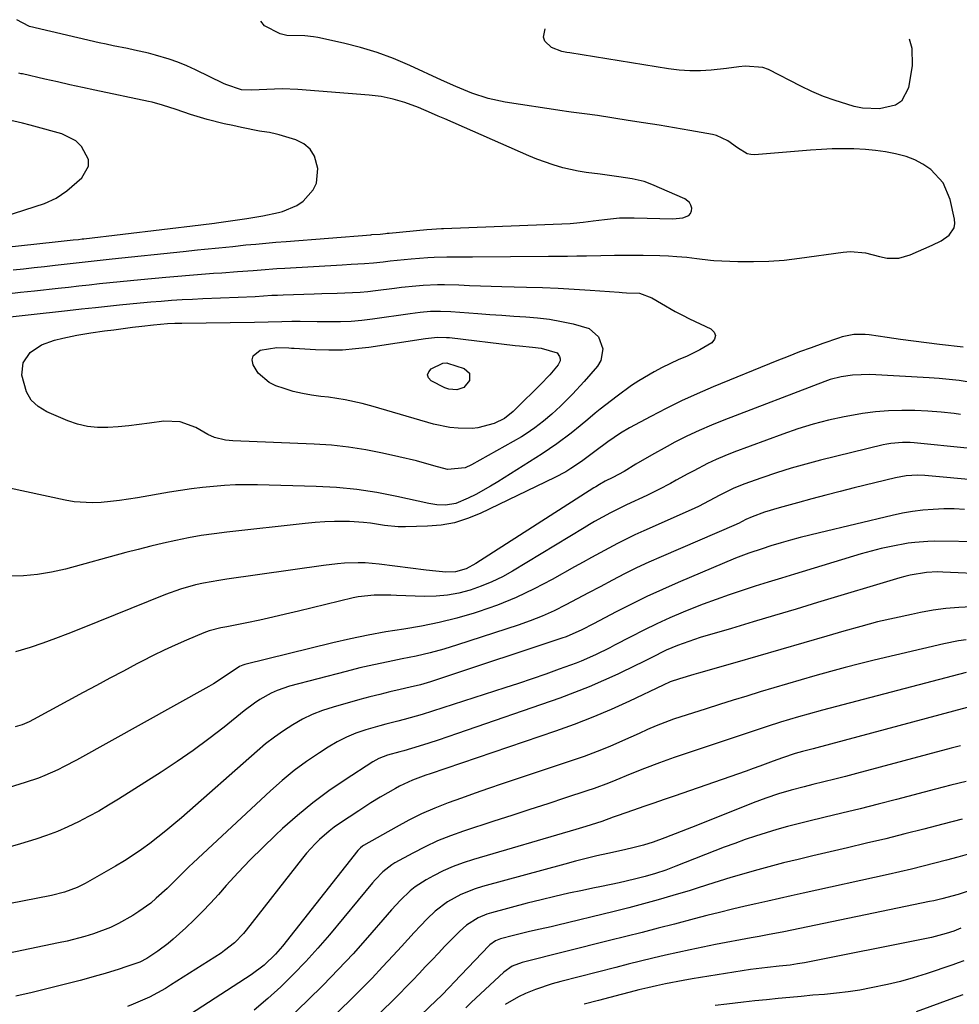
# Model space of a CAD drawing. Units: inches. Extents: x 1885234 to 1889831, y 437867 to 443274.
# Drawn here: x 1888052 to 1888311, y 442934 to 443205 of the extents above; entities that cross this region are included whole.
import ezdxf

# ---------------------------------------------------------------- set-up
doc = ezdxf.new("R2010")
doc.units = ezdxf.units.IN
doc.header["$MEASUREMENT"] = 0
doc.layers.add('7', color=7, linetype='Continuous')
doc.layers.add('8', color=7, linetype='Continuous')

msp = doc.modelspace()

# ---------------------------------------------------------------- linework, layer by layer
at = {"layer": '7', "color": 18}
for points in [[(1888050.58, 443136.01, 1846), (1888053.47, 443136.33, 1846), (1888056.36, 443136.65, 1846), (1888059.25, 443136.97, 1846), (1888062.14, 443137.28, 1846), (1888064.61, 443137.55, 1846), (1888067.93, 443137.91, 1846), (1888071.25, 443138.29, 1846), (1888072.91, 443138.47, 1846), (1888076.23, 443138.84, 1846), (1888077.89, 443139.02, 1846), (1888097.42, 443141.1, 1846), (1888101.32, 443141.51, 1846), (1888103.27, 443141.71, 1846), (1888107.17, 443142.09, 1846), (1888111.07, 443142.48, 1846), (1888114.64, 443142.85, 1846), (1888117.4, 443143.12, 1846), (1888120.16, 443143.38, 1846), (1888122.93, 443143.62, 1846), (1888125.69, 443143.84, 1846), (1888149, 443145.67, 1846), (1888149.33, 443145.7, 1846), (1888151.63, 443145.87, 1846), (1888153.02, 443146.01, 1846), (1888153.53, 443146.06, 1846), (1888154.04, 443146.11, 1846), (1888164.39, 443147.09, 1846), (1888168.48, 443147.35, 1846), (1888169.06, 443147.38, 1846), (1888203.91, 443148.81, 1846), (1888204.81, 443148.85, 1846), (1888207.49, 443149.11, 1846), (1888210.16, 443149.46, 1846), (1888213.34, 443149.9, 1846), (1888217.41, 443150.29, 1846), (1888219.46, 443150.36, 1846), (1888221.51, 443150.35, 1846), (1888232.07, 443150.07, 1846), (1888234.86, 443150.35, 1846), (1888236.49, 443151.01, 1846), (1888237, 443151.53, 1846), (1888237.26, 443152.21, 1846), (1888237.34, 443153.01, 1846), (1888237.1, 443153.83, 1846), (1888236.72, 443154.55, 1846), (1888235.42, 443155.58, 1846), (1888226.33, 443159.52, 1846), (1888224.23, 443160.29, 1846), (1888220.96, 443161.05, 1846), (1888217.28, 443161.65, 1846), (1888213.42, 443162.16, 1846), (1888212.13, 443162.31, 1846), (1888208.25, 443162.79, 1846), (1888206.11, 443163.14, 1846), (1888201.89, 443164.1, 1846), (1888199.21, 443164.87, 1846), (1888194.74, 443166.44, 1846), (1888192.54, 443167.35, 1846), (1888169.38, 443177.52, 1846), (1888167.56, 443178.31, 1846), (1888165.75, 443179.1, 1846), (1888162.11, 443180.66, 1846), (1888158.42, 443182.09, 1846), (1888155.19, 443183.02, 1846), (1888151.89, 443183.69, 1846), (1888150.22, 443183.92, 1846), (1888148.54, 443184.09, 1846), (1888128.91, 443185.63, 1846), (1888124.67, 443185.8, 1846), (1888120.44, 443185.68, 1846), (1888116.2, 443185.45, 1846), (1888113.45, 443185.58, 1846), (1888109.16, 443186.98, 1846), (1888108.47, 443187.3, 1846), (1888100.75, 443191.07, 1846), (1888098.38, 443192.15, 1846), (1888095.97, 443193.14, 1846), (1888093.5, 443193.99, 1846), (1888089.8, 443195.09, 1846), (1888087.88, 443195.59, 1846), (1888084, 443196.49, 1846), (1888082.05, 443196.88, 1846), (1888078.14, 443197.66, 1846), (1888076.19, 443198.08, 1846), (1888074.25, 443198.52, 1846), (1888055.11, 443202.98, 1846), (1888054.89, 443203.03, 1846), (1888051.66, 443204.84, 1846)], [(1888048.86, 443129.4, 1848), (1888052.67, 443129.83, 1848), (1888056.49, 443130.25, 1848), (1888062.99, 443130.96, 1848), (1888065.83, 443131.27, 1848), (1888068.68, 443131.58, 1848), (1888071.53, 443131.9, 1848), (1888074.38, 443132.21, 1848), (1888077.22, 443132.52, 1848), (1888080.07, 443132.82, 1848), (1888082.92, 443133.1, 1848), (1888085.77, 443133.37, 1848), (1888092.61, 443134, 1848), (1888095.89, 443134.3, 1848), (1888099.18, 443134.57, 1848), (1888102.47, 443134.82, 1848), (1888105.75, 443135.06, 1848), (1888108, 443135.21, 1848), (1888112.33, 443135.52, 1848), (1888116.66, 443135.86, 1848), (1888118.83, 443136.03, 1848), (1888123.16, 443136.34, 1848), (1888125.33, 443136.48, 1848), (1888141.11, 443137.42, 1848), (1888143.58, 443137.55, 1848), (1888147.29, 443137.73, 1848), (1888149.76, 443137.93, 1848), (1888152.4, 443138.24, 1848), (1888154.34, 443138.46, 1848), (1888158.21, 443138.85, 1848), (1888160.15, 443139.02, 1848), (1888164.72, 443139.37, 1848), (1888166.47, 443139.46, 1848), (1888169.97, 443139.55, 1848), (1888173.47, 443139.57, 1848), (1888176.97, 443139.6, 1848), (1888197.91, 443139.77, 1848), (1888200.52, 443139.79, 1848), (1888203.12, 443139.82, 1848), (1888205.73, 443139.85, 1848), (1888208.33, 443139.87, 1848), (1888212.27, 443139.92, 1848), (1888216.07, 443140.01, 1848), (1888218.6, 443140.07, 1848), (1888221.14, 443140.09, 1848), (1888223.94, 443140.09, 1848), (1888228.58, 443140, 1848), (1888230.9, 443139.87, 1848), (1888233.21, 443139.7, 1848), (1888235.99, 443139.46, 1848), (1888238.76, 443139.13, 1848), (1888242.44, 443138.64, 1848), (1888243.37, 443138.59, 1848), (1888250.04, 443138.33, 1848), (1888254.3, 443138.28, 1848), (1888258.55, 443138.39, 1848), (1888262.78, 443138.71, 1848), (1888267.01, 443139.19, 1848), (1888278.96, 443140.87, 1848), (1888281.01, 443141.02, 1848), (1888285.08, 443140.71, 1848), (1888289, 443139.66, 1848), (1888291.1, 443139.21, 1848), (1888294.33, 443139.25, 1848), (1888297.43, 443140.12, 1848), (1888303.5, 443142.76, 1848), (1888305.91, 443144.02, 1848), (1888308.12, 443145.6, 1848), (1888309.5, 443147.59, 1848), (1888309.69, 443148.75, 1848), (1888309.63, 443150, 1848), (1888308.4, 443155.39, 1848), (1888306.46, 443159.98, 1848), (1888303.07, 443163.64, 1848), (1888300.91, 443165.06, 1848), (1888298.66, 443166.28, 1848), (1888296.27, 443167.18, 1848), (1888293.41, 443167.96, 1848), (1888290.66, 443168.46, 1848), (1888287.9, 443168.86, 1848), (1888285.12, 443169.11, 1848), (1888281.95, 443169.27, 1848), (1888278.96, 443169.3, 1848), (1888275.97, 443169.27, 1848), (1888272.99, 443169.14, 1848), (1888270.01, 443168.94, 1848), (1888254.62, 443167.69, 1848), (1888253.56, 443167.73, 1848), (1888252.56, 443167.92, 1848), (1888249.89, 443169.59, 1848), (1888247.24, 443171.52, 1848), (1888244.12, 443172.98, 1848), (1888243.02, 443173.24, 1848), (1888236.79, 443174.33, 1848), (1888232.55, 443175.06, 1848), (1888228.31, 443175.78, 1848), (1888224.06, 443176.47, 1848), (1888219.81, 443177.15, 1848), (1888211.42, 443178.47, 1848), (1888207.77, 443178.98, 1848), (1888204.11, 443179.44, 1848), (1888202.89, 443179.61, 1848), (1888201.67, 443179.79, 1848), (1888186.03, 443182.15, 1848), (1888181.35, 443183.13, 1848), (1888176.81, 443184.65, 1848), (1888172.37, 443186.49, 1848), (1888168.45, 443188.24, 1848), (1888159.72, 443192.26, 1848), (1888155.29, 443194.13, 1848), (1888150.79, 443195.81, 1848), (1888146.19, 443197.19, 1848), (1888141.53, 443198.37, 1848), (1888134.46, 443199.92, 1848), (1888133.28, 443200.14, 1848), (1888130.89, 443200.4, 1848), (1888125.95, 443200.5, 1848), (1888124.06, 443200.94, 1848), (1888119.79, 443203.16, 1848), (1888118.77, 443204.48, 1848)], [(1888030.1, 443140.21, 1844), (1888062.18, 443143.7, 1844), (1888063.01, 443143.79, 1844), (1888067.17, 443144.24, 1844), (1888068.61, 443144.4, 1844), (1888069.56, 443144.52, 1844), (1888070.04, 443144.57, 1844), (1888102.27, 443148.42, 1844), (1888105.98, 443148.9, 1844), (1888106.6, 443148.98, 1844), (1888107.22, 443149.07, 1844), (1888114.94, 443150.15, 1844), (1888119.29, 443150.88, 1844), (1888123.59, 443151.83, 1844), (1888124.7, 443152.1, 1844), (1888128.64, 443153.7, 1844), (1888130.37, 443154.91, 1844), (1888133.19, 443158.03, 1844), (1888134.05, 443159.83, 1844), (1888134.43, 443163.88, 1844), (1888133.54, 443167.25, 1844), (1888132.37, 443169.25, 1844), (1888130.59, 443170.72, 1844), (1888128.39, 443171.83, 1844), (1888123.78, 443173.19, 1844), (1888123.11, 443173.37, 1844), (1888121.1, 443173.76, 1844), (1888119.06, 443174.08, 1844), (1888118.39, 443174.21, 1844), (1888113.43, 443175.19, 1844), (1888111.07, 443175.69, 1844), (1888108.71, 443176.22, 1844), (1888104.03, 443177.41, 1844), (1888099.38, 443178.74, 1844), (1888095.49, 443180.09, 1844), (1888091.71, 443181.34, 1844), (1888088.83, 443182.11, 1844), (1888087.86, 443182.33, 1844), (1888073.1, 443185.46, 1844), (1888069.66, 443186.2, 1844), (1888066.23, 443186.95, 1844), (1888062.79, 443187.71, 1844), (1888059.36, 443188.49, 1844), (1888053.18, 443189.91, 1844), (1888052.84, 443189.98, 1844), (1888052.17, 443190.14, 1844)], [(1888048.11, 443150.72, 1842), (1888059.22, 443154.31, 1842), (1888062.48, 443155.73, 1842), (1888065.41, 443157.77, 1842), (1888069.54, 443161.29, 1842), (1888071.39, 443164.54, 1842), (1888071.31, 443166.35, 1842), (1888069.4, 443169.99, 1842), (1888067.87, 443171.49, 1842), (1888063.99, 443173.44, 1842), (1888056.34, 443175.58, 1842), (1888055.29, 443175.86, 1842), (1888053.19, 443176.4, 1842), (1888048.79, 443177.41, 1842)], [(1888198.2, 443122.4, 1852), (1888201.45, 443121.84, 1852), (1888204.68, 443121.16, 1852), (1888209.09, 443119.83, 1852), (1888211.63, 443117.6, 1852), (1888212.85, 443114.3, 1852), (1888212.28, 443111.06, 1852), (1888211.37, 443109.54, 1852), (1888207.73, 443105.29, 1852), (1888204.55, 443101.8, 1852), (1888201.18, 443098.49, 1852), (1888198.79, 443096.31, 1852), (1888196.53, 443094.37, 1852), (1888194.19, 443092.54, 1852), (1888191.73, 443090.88, 1852), (1888190.46, 443090.11, 1852), (1888176.76, 443082.34, 1852), (1888174.97, 443081.52, 1852), (1888170.15, 443081.05, 1852), (1888166.34, 443082.1, 1852), (1888161.55, 443083.43, 1852), (1888156.72, 443084.59, 1852), (1888152.28, 443085.58, 1852), (1888147.61, 443086.49, 1852), (1888142.92, 443087.24, 1852), (1888138.2, 443087.73, 1852), (1888133.46, 443088.05, 1852), (1888111.07, 443088.97, 1852), (1888109.02, 443089.17, 1852), (1888106.04, 443089.92, 1852), (1888104.15, 443090.72, 1852), (1888100.9, 443092.59, 1852), (1888096.61, 443094.21, 1852), (1888092.03, 443094.34, 1852), (1888088.1, 443093.79, 1852), (1888085.25, 443093.42, 1852), (1888082.4, 443093.1, 1852), (1888079.53, 443092.84, 1852), (1888076.67, 443092.62, 1852), (1888073.83, 443092.63, 1852), (1888071.04, 443092.91, 1852), (1888068.31, 443093.57, 1852), (1888065.63, 443094.49, 1852), (1888059.84, 443096.95, 1852), (1888057.51, 443098.39, 1852), (1888055.6, 443100.17, 1852), (1888054.3, 443102.43, 1852), (1888053.05, 443107.03, 1852), (1888053.35, 443110.47, 1852), (1888055.32, 443113.29, 1852), (1888058.45, 443115.37, 1852), (1888061.98, 443116.67, 1852), (1888064.25, 443117.21, 1852), (1888068.12, 443118.04, 1852), (1888072.01, 443118.68, 1852), (1888075.75, 443119.19, 1852), (1888078.31, 443119.54, 1852), (1888080.88, 443119.88, 1852), (1888083.45, 443120.2, 1852), (1888086.02, 443120.51, 1852), (1888089.22, 443120.89, 1852), (1888093.11, 443121.24, 1852), (1888095.06, 443121.33, 1852), (1888096.03, 443121.35, 1852), (1888097.01, 443121.37, 1852), (1888117.04, 443121.6, 1852), (1888120.79, 443121.72, 1852), (1888124.53, 443121.84, 1852), (1888127.29, 443121.86, 1852), (1888129.6, 443121.86, 1852), (1888134.23, 443121.84, 1852), (1888137.78, 443121.79, 1852), (1888140.71, 443121.82, 1852), (1888143.63, 443121.93, 1852), (1888146.55, 443122.19, 1852), (1888149.45, 443122.54, 1852), (1888159.84, 443124.04, 1852), (1888162.62, 443124.38, 1852), (1888165.41, 443124.6, 1852), (1888168.21, 443124.67, 1852), (1888171, 443124.55, 1852), (1888178.43, 443123.98, 1852), (1888181.73, 443123.74, 1852), (1888185.03, 443123.51, 1852), (1888188.33, 443123.29, 1852), (1888191.63, 443123.08, 1852), (1888194.92, 443122.8, 1852), (1888198.2, 443122.4, 1852)], [(1888311.95, 443114.76, 1848), (1888305.46, 443115.5, 1848), (1888301.87, 443115.92, 1848), (1888298.29, 443116.37, 1848), (1888294.71, 443116.85, 1848), (1888291.13, 443117.36, 1848), (1888286.1, 443118.1, 1848), (1888285.05, 443118.21, 1848), (1888281.87, 443118.18, 1848), (1888278.74, 443117.56, 1848), (1888277.72, 443117.24, 1848), (1888273.35, 443115.72, 1848), (1888270.17, 443114.59, 1848), (1888266.99, 443113.42, 1848), (1888263.84, 443112.2, 1848), (1888260.7, 443110.94, 1848), (1888243.2, 443103.81, 1848), (1888238.84, 443101.94, 1848), (1888234.52, 443099.98, 1848), (1888230.27, 443097.88, 1848), (1888226.06, 443095.69, 1848), (1888220.21, 443092.52, 1848), (1888217.76, 443091.08, 1848), (1888214.26, 443088.65, 1848), (1888210.69, 443085.99, 1848), (1888207.03, 443083.31, 1848), (1888204.09, 443081.32, 1848), (1888202.65, 443080.44, 1848), (1888199.67, 443078.86, 1848), (1888179.09, 443068.96, 1848), (1888175.6, 443067.55, 1848), (1888172.03, 443066.44, 1848), (1888168.36, 443065.8, 1848), (1888164.61, 443065.47, 1848), (1888158.52, 443065.32, 1848), (1888156.59, 443065.33, 1848), (1888152.75, 443065.65, 1848), (1888148.94, 443066.27, 1848), (1888147.02, 443066.52, 1848), (1888143.17, 443066.74, 1848), (1888139.01, 443066.74, 1848), (1888136.34, 443066.66, 1848), (1888133.67, 443066.48, 1848), (1888131, 443066.24, 1848), (1888109.44, 443063.86, 1848), (1888105.91, 443063.41, 1848), (1888102.39, 443062.89, 1848), (1888098.9, 443062.27, 1848), (1888095.41, 443061.57, 1848), (1888091.94, 443060.79, 1848), (1888088.48, 443059.98, 1848), (1888085.03, 443059.11, 1848), (1888081.59, 443058.2, 1848), (1888064.98, 443053.66, 1848), (1888061.17, 443052.8, 1848), (1888057.34, 443052.16, 1848), (1888053.46, 443051.85, 1848), (1888049.56, 443051.77, 1848)], [(1888195.9, 443114.45, 1854), (1888200.25, 443113.2, 1854), (1888200.95, 443112.19, 1854), (1888201.08, 443111.57, 1854), (1888201.08, 443110.98, 1854), (1888200.58, 443109.87, 1854), (1888198.25, 443107.08, 1854), (1888197.4, 443106.17, 1854), (1888196.52, 443105.27, 1854), (1888188.18, 443097.07, 1854), (1888185.84, 443095.14, 1854), (1888182.96, 443093.75, 1854), (1888178.44, 443092.5, 1854), (1888176.86, 443092.38, 1854), (1888173.08, 443092.43, 1854), (1888170.79, 443092.64, 1854), (1888166.27, 443093.59, 1854), (1888149.64, 443098.41, 1854), (1888146.6, 443099.23, 1854), (1888142, 443100.26, 1854), (1888137.34, 443100.94, 1854), (1888135.3, 443101.15, 1854), (1888132.73, 443101.5, 1854), (1888130.19, 443101.96, 1854), (1888127.69, 443102.58, 1854), (1888125.2, 443103.32, 1854), (1888122.9, 443104.09, 1854), (1888121.03, 443104.98, 1854), (1888118.03, 443107.59, 1854), (1888116.62, 443109.87, 1854), (1888116.42, 443111.22, 1854), (1888116.63, 443112.37, 1854), (1888118.62, 443113.88, 1854), (1888123.18, 443114.62, 1854), (1888126.45, 443114.53, 1854), (1888127.19, 443114.49, 1854), (1888127.93, 443114.45, 1854), (1888133.83, 443114.1, 1854), (1888137.51, 443114, 1854), (1888141.19, 443114.05, 1854), (1888144.85, 443114.34, 1854), (1888148.51, 443114.78, 1854), (1888164.11, 443117.15, 1854), (1888164.93, 443117.26, 1854), (1888167.4, 443117.48, 1854), (1888169.88, 443117.44, 1854), (1888170.7, 443117.36, 1854), (1888188.78, 443115.23, 1854), (1888189.97, 443115.1, 1854), (1888193.54, 443114.74, 1854), (1888195.9, 443114.45, 1854)], [(1888169.89, 443110.39, 1856), (1888170.14, 443110.34, 1856), (1888174.73, 443108.87, 1856), (1888176.19, 443107.55, 1856), (1888176.15, 443105.58, 1856), (1888174.63, 443103.64, 1856), (1888172.69, 443103, 1856), (1888170.48, 443103.18, 1856), (1888169.43, 443103.52, 1856), (1888165.62, 443105.47, 1856), (1888164.93, 443106.31, 1856), (1888164.64, 443107.14, 1856), (1888164.95, 443107.96, 1856), (1888165.67, 443108.78, 1856), (1888168.88, 443110.33, 1856), (1888169.89, 443110.39, 1856)], [(1888313.68, 443105.14, 1846), (1888310.93, 443105.53, 1846), (1888308.18, 443105.87, 1846), (1888305.41, 443106.11, 1846), (1888302.64, 443106.31, 1846), (1888286.28, 443107.18, 1846), (1888281.56, 443107.07, 1846), (1888278.44, 443106.6, 1846), (1888275.4, 443105.8, 1846), (1888273.91, 443105.29, 1846), (1888246.13, 443094.67, 1846), (1888242.71, 443093.29, 1846), (1888239.32, 443091.82, 1846), (1888236, 443090.24, 1846), (1888232.71, 443088.56, 1846), (1888230.57, 443087.43, 1846), (1888226.22, 443085.04, 1846), (1888221.94, 443082.53, 1846), (1888218.68, 443080.57, 1846), (1888215.6, 443078.9, 1846), (1888213.53, 443077.84, 1846), (1888211.94, 443076.97, 1846), (1888210.9, 443076.35, 1846), (1888210.39, 443076.03, 1846), (1888177.96, 443055.17, 1846), (1888175.25, 443053.76, 1846), (1888172.32, 443052.93, 1846), (1888169.63, 443052.87, 1846), (1888166.92, 443053.06, 1846), (1888164.22, 443053.36, 1846), (1888151.3, 443055.05, 1846), (1888147.49, 443055.38, 1846), (1888145.58, 443055.41, 1846), (1888141.75, 443055.27, 1846), (1888139.84, 443055.12, 1846), (1888136.03, 443054.68, 1846), (1888109.39, 443050.9, 1846), (1888107.23, 443050.57, 1846), (1888102.95, 443049.77, 1846), (1888100.82, 443049.31, 1846), (1888096.62, 443048.17, 1846), (1888092.53, 443046.71, 1846), (1888069.12, 443037.23, 1846), (1888065.7, 443035.88, 1846), (1888062.26, 443034.57, 1846), (1888058.8, 443033.32, 1846), (1888055.33, 443032.11, 1846), (1888051.29, 443030.87, 1846)], [(1888311.3, 443096.23, 1844), (1888309.5, 443096.46, 1844), (1888305.91, 443096.85, 1844), (1888302.31, 443097.14, 1844), (1888298.71, 443097.29, 1844), (1888295.09, 443097.33, 1844), (1888291.49, 443097.2, 1844), (1888287.9, 443096.94, 1844), (1888284.33, 443096.47, 1844), (1888280.77, 443095.87, 1844), (1888279.25, 443095.57, 1844), (1888274.97, 443094.61, 1844), (1888270.73, 443093.53, 1844), (1888266.55, 443092.24, 1844), (1888262.4, 443090.81, 1844), (1888248.91, 443085.83, 1844), (1888246.45, 443084.86, 1844), (1888244.03, 443083.84, 1844), (1888241.65, 443082.71, 1844), (1888237.86, 443080.75, 1844), (1888236.25, 443079.89, 1844), (1888233.05, 443078.15, 1844), (1888231.46, 443077.27, 1844), (1888228.25, 443075.55, 1844), (1888226.62, 443074.74, 1844), (1888224.97, 443073.95, 1844), (1888219.37, 443071.34, 1844), (1888214.93, 443069.13, 1844), (1888210.6, 443066.73, 1844), (1888209.18, 443065.9, 1844), (1888207.76, 443065.06, 1844), (1888188.04, 443053.15, 1844), (1888185.23, 443051.58, 1844), (1888182.36, 443050.16, 1844), (1888179.4, 443048.95, 1844), (1888176.37, 443047.87, 1844), (1888173.28, 443047.07, 1844), (1888170.15, 443046.48, 1844), (1888166.99, 443046.22, 1844), (1888163.79, 443046.17, 1844), (1888156.11, 443046.45, 1844), (1888154.57, 443046.49, 1844), (1888149.94, 443046.49, 1844), (1888145.5, 443046.04, 1844), (1888144.12, 443045.75, 1844), (1888129.11, 443042.07, 1844), (1888125.57, 443041.23, 1844), (1888122.03, 443040.42, 1844), (1888118.47, 443039.65, 1844), (1888114.91, 443038.92, 1844), (1888109.39, 443037.83, 1844), (1888107.78, 443037.49, 1844), (1888104.59, 443036.7, 1844), (1888103.82, 443036.43, 1844), (1888103.06, 443036.13, 1844), (1888098.33, 443034.13, 1844), (1888095.23, 443032.78, 1844), (1888092.15, 443031.37, 1844), (1888089.11, 443029.88, 1844), (1888086.1, 443028.34, 1844), (1888084.67, 443027.59, 1844), (1888080.97, 443025.62, 1844), (1888077.26, 443023.65, 1844), (1888073.57, 443021.67, 1844), (1888069.88, 443019.68, 1844), (1888056.21, 443012.28, 1844), (1888055, 443011.66, 1844), (1888053.12, 443010.84, 1844), (1888051.17, 443010.25, 1844)], [(1888313.13, 443086.97, 1842), (1888298.52, 443088.42, 1842), (1888297.45, 443088.5, 1842), (1888295.3, 443088.54, 1842), (1888292.08, 443088.26, 1842), (1888291.02, 443088.07, 1842), (1888289.97, 443087.84, 1842), (1888272.77, 443083.64, 1842), (1888268.69, 443082.57, 1842), (1888264.64, 443081.43, 1842), (1888260.62, 443080.16, 1842), (1888256.63, 443078.8, 1842), (1888251.67, 443077.03, 1842), (1888248.73, 443075.86, 1842), (1888245.06, 443074.03, 1842), (1888242.11, 443072.47, 1842), (1888239.15, 443070.94, 1842), (1888237.14, 443070, 1842), (1888224.14, 443064.22, 1842), (1888221.7, 443063.1, 1842), (1888219.27, 443061.94, 1842), (1888216.88, 443060.73, 1842), (1888214.5, 443059.47, 1842), (1888212.14, 443058.18, 1842), (1888209.78, 443056.89, 1842), (1888207.43, 443055.58, 1842), (1888205.09, 443054.26, 1842), (1888198.92, 443050.78, 1842), (1888194, 443048.2, 1842), (1888188.98, 443045.83, 1842), (1888183.83, 443043.78, 1842), (1888178.58, 443041.94, 1842), (1888177.45, 443041.58, 1842), (1888172.67, 443040.2, 1842), (1888167.85, 443038.98, 1842), (1888162.99, 443037.99, 1842), (1888158.08, 443037.16, 1842), (1888153.17, 443036.37, 1842), (1888148.27, 443035.49, 1842), (1888143.4, 443034.47, 1842), (1888138.55, 443033.35, 1842), (1888114.33, 443027.38, 1842), (1888113.84, 443027.24, 1842), (1888112.89, 443026.86, 1842), (1888109.25, 443024.42, 1842), (1888105.71, 443022.06, 1842), (1888104.47, 443021.34, 1842), (1888068.02, 443001.12, 1842), (1888064.61, 442999.32, 1842), (1888062.88, 442998.48, 1842), (1888059.37, 442996.9, 1842), (1888057.58, 442996.19, 1842), (1888053.95, 442994.94, 1842), (1888038.58, 442990.22, 1842)], [(1888312.34, 443070.1, 1838), (1888309.49, 443070.22, 1838), (1888306.64, 443070.21, 1838), (1888303.78, 443070.1, 1838), (1888300.93, 443069.86, 1838), (1888298.1, 443069.52, 1838), (1888295.29, 443069.03, 1838), (1888292.5, 443068.45, 1838), (1888272.43, 443063.68, 1838), (1888269.78, 443063.03, 1838), (1888267.14, 443062.34, 1838), (1888264.51, 443061.62, 1838), (1888261.88, 443060.86, 1838), (1888259.12, 443060.05, 1838), (1888256.65, 443059.29, 1838), (1888252.98, 443058.05, 1838), (1888249.38, 443056.64, 1838), (1888233.62, 443049.99, 1838), (1888229.29, 443048.09, 1838), (1888224.99, 443046.12, 1838), (1888220.74, 443044.04, 1838), (1888216.53, 443041.88, 1838), (1888210.27, 443038.58, 1838), (1888207.08, 443036.95, 1838), (1888202.73, 443035.04, 1838), (1888201.61, 443034.64, 1838), (1888168.15, 443023.53, 1838), (1888165.41, 443022.67, 1838), (1888162.66, 443021.87, 1838), (1888159.89, 443021.16, 1838), (1888157.09, 443020.51, 1838), (1888154.29, 443019.88, 1838), (1888151.5, 443019.21, 1838), (1888148.73, 443018.5, 1838), (1888145.96, 443017.76, 1838), (1888138.65, 443015.72, 1838), (1888135.76, 443014.78, 1838), (1888132.93, 443013.68, 1838), (1888130.2, 443012.35, 1838), (1888127.55, 443010.86, 1838), (1888124.99, 443009.19, 1838), (1888122.49, 443007.44, 1838), (1888120.09, 443005.56, 1838), (1888117.74, 443003.6, 1838), (1888096.92, 442985.28, 1838), (1888094.78, 442983.45, 1838), (1888092.62, 442981.65, 1838), (1888090.42, 442979.89, 1838), (1888088.19, 442978.17, 1838), (1888085.91, 442976.52, 1838), (1888083.6, 442974.93, 1838), (1888081.22, 442973.42, 1838), (1888078.81, 442971.97, 1838), (1888070.46, 442967.16, 1838), (1888068.26, 442966.03, 1838), (1888064.78, 442964.76, 1838), (1888061.18, 442963.86, 1838), (1888033.87, 442958.51, 1838)], [(1888317.38, 443061.15, 1836), (1888304.11, 443061.33, 1836), (1888302.3, 443061.31, 1836), (1888298.69, 443061.03, 1836), (1888296.89, 443060.77, 1836), (1888292.15, 443059.91, 1836), (1888289.4, 443059.32, 1836), (1888286.68, 443058.62, 1836), (1888283.97, 443057.85, 1836), (1888265.62, 443052.3, 1836), (1888262, 443051.2, 1836), (1888258.38, 443050.08, 1836), (1888254.77, 443048.95, 1836), (1888251.16, 443047.8, 1836), (1888247.57, 443046.6, 1836), (1888244, 443045.35, 1836), (1888240.46, 443044.01, 1836), (1888236.95, 443042.62, 1836), (1888234.99, 443041.82, 1836), (1888231.33, 443040.25, 1836), (1888227.69, 443038.61, 1836), (1888224.11, 443036.88, 1836), (1888220.56, 443035.07, 1836), (1888216.08, 443032.7, 1836), (1888214.79, 443032.03, 1836), (1888210.88, 443030.09, 1836), (1888206.87, 443028.35, 1836), (1888205.51, 443027.83, 1836), (1888200.84, 443026.13, 1836), (1888197.13, 443024.8, 1836), (1888193.41, 443023.5, 1836), (1888189.67, 443022.24, 1836), (1888185.93, 443021.01, 1836), (1888163.18, 443013.7, 1836), (1888161.52, 443013.19, 1836), (1888158.18, 443012.27, 1836), (1888156.5, 443011.86, 1836), (1888153.13, 443011.02, 1836), (1888151.46, 443010.56, 1836), (1888147.62, 443009.43, 1836), (1888144.92, 443008.5, 1836), (1888142.29, 443007.42, 1836), (1888139.75, 443006.13, 1836), (1888137.29, 443004.69, 1836), (1888134.89, 443003.16, 1836), (1888131.35, 443000.75, 1836), (1888127.9, 442998.22, 1836), (1888124.6, 442995.51, 1836), (1888121.38, 442992.68, 1836), (1888100.15, 442972.88, 1836), (1888098.93, 442971.73, 1836), (1888096.54, 442969.37, 1836), (1888095.36, 442968.18, 1836), (1888092.98, 442965.81, 1836), (1888090.01, 442963.09, 1836), (1888088.47, 442961.8, 1836), (1888085.22, 442959.43, 1836), (1888083.52, 442958.36, 1836), (1888079.62, 442956.16, 1836), (1888077.38, 442955.07, 1836), (1888072.73, 442953.31, 1836), (1888070.34, 442952.6, 1836), (1888065.51, 442951.34, 1836), (1888063.07, 442950.8, 1836), (1888039.34, 442945.88, 1836)], [(1888318.95, 443052.32, 1834), (1888306.39, 443052.86, 1834), (1888304.89, 443052.88, 1834), (1888301.9, 443052.73, 1834), (1888297.45, 443052.02, 1834), (1888295.99, 443051.66, 1834), (1888294.54, 443051.26, 1834), (1888271.91, 443044.44, 1834), (1888266.01, 443042.66, 1834), (1888260.11, 443040.89, 1834), (1888254.2, 443039.13, 1834), (1888248.29, 443037.37, 1834), (1888239.67, 443034.81, 1834), (1888238.08, 443034.31, 1834), (1888233.37, 443032.64, 1834), (1888230.3, 443031.35, 1834), (1888226.18, 443029.27, 1834), (1888223.44, 443027.89, 1834), (1888222.05, 443027.22, 1834), (1888217.01, 443024.8, 1834), (1888213.07, 443022.99, 1834), (1888209.1, 443021.27, 1834), (1888205.07, 443019.69, 1834), (1888201, 443018.2, 1834), (1888172.84, 443008.41, 1834), (1888170.22, 443007.52, 1834), (1888167.59, 443006.65, 1834), (1888164.95, 443005.81, 1834), (1888162.3, 443004.99, 1834), (1888158.11, 443003.71, 1834), (1888156.99, 443003.4, 1834), (1888153.65, 443002.5, 1834), (1888151.23, 443001.59, 1834), (1888149.6, 443000.68, 1834), (1888141.98, 442995.73, 1834), (1888137.47, 442992.63, 1834), (1888133.08, 442989.39, 1834), (1888128.86, 442985.92, 1834), (1888124.75, 442982.3, 1834), (1888122.77, 442980.46, 1834), (1888119.27, 442977.11, 1834), (1888115.84, 442973.69, 1834), (1888112.51, 442970.18, 1834), (1888109.24, 442966.6, 1834), (1888107.09, 442964.16, 1834), (1888104.92, 442961.78, 1834), (1888102.7, 442959.45, 1834), (1888100.42, 442957.18, 1834), (1888098.09, 442954.95, 1834), (1888094.65, 442951.82, 1834), (1888093.28, 442950.67, 1834), (1888090.41, 442948.54, 1834), (1888087.44, 442946.55, 1834), (1888085.44, 442945.55, 1834), (1888081.65, 442944.2, 1834), (1888079.74, 442943.56, 1834), (1888075.89, 442942.38, 1834), (1888073.95, 442941.83, 1834), (1888069.05, 442940.52, 1834), (1888064.65, 442939.37, 1834), (1888060.24, 442938.26, 1834), (1888055.81, 442937.2, 1834), (1888051.38, 442936.18, 1834)], [(1888314.3, 443043.27, 1832), (1888310.76, 443043.1, 1832), (1888307.25, 443042.81, 1832), (1888303.75, 443042.33, 1832), (1888300.26, 443041.72, 1832), (1888297.8, 443041.22, 1832), (1888293.11, 443040.21, 1832), (1888288.45, 443039.12, 1832), (1888283.81, 443037.91, 1832), (1888279.19, 443036.62, 1832), (1888274.51, 443035.24, 1832), (1888268.19, 443033.39, 1832), (1888261.86, 443031.55, 1832), (1888255.54, 443029.72, 1832), (1888249.21, 443027.9, 1832), (1888239.15, 443025.01, 1832), (1888237.85, 443024.63, 1832), (1888233.97, 443023.47, 1832), (1888231.4, 443022.65, 1832), (1888229.45, 443021.77, 1832), (1888220.16, 443017.35, 1832), (1888215.15, 443015.08, 1832), (1888210.1, 443012.93, 1832), (1888204.97, 443010.95, 1832), (1888199.8, 443009.09, 1832), (1888165.35, 442997.38, 1832), (1888164.12, 442996.95, 1832), (1888160.45, 442995.59, 1832), (1888156.91, 442993.96, 1832), (1888155.77, 442993.33, 1832), (1888151.6, 442990.91, 1832), (1888149.05, 442989.33, 1832), (1888146.54, 442987.7, 1832), (1888145.71, 442987.15, 1832), (1888140.41, 442983.64, 1832), (1888138.98, 442982.64, 1832), (1888137.58, 442981.59, 1832), (1888134.94, 442979.3, 1832), (1888133.7, 442978.08, 1832), (1888131.35, 442975.49, 1832), (1888130.24, 442974.14, 1832), (1888114.75, 442954.3, 1832), (1888114.01, 442953.39, 1832), (1888111.55, 442950.87, 1832), (1888108.8, 442948.69, 1832), (1888107.82, 442948.03, 1832), (1888093.93, 442939.16, 1832), (1888092.52, 442938.3, 1832), (1888088.17, 442935.91, 1832), (1888083.63, 442933.93, 1832), (1888082.08, 442933.36, 1832)], [(1888312.78, 443025.24, 1828), (1888273.32, 443014.86, 1828), (1888269.36, 443013.79, 1828), (1888266.65, 443013.02, 1828), (1888264.18, 443012.29, 1828), (1888261.72, 443011.52, 1828), (1888258.05, 443010.33, 1828), (1888232.49, 443001.8, 1828), (1888228.42, 443000.37, 1828), (1888224.34, 442998.81, 1828), (1888220.38, 442997.22, 1828), (1888216.43, 442995.59, 1828), (1888214.45, 442994.79, 1828), (1888210.45, 442993.31, 1828), (1888208.43, 442992.63, 1828), (1888202.62, 442990.74, 1828), (1888197.69, 442989.13, 1828), (1888192.75, 442987.53, 1828), (1888187.82, 442985.92, 1828), (1888182.88, 442984.31, 1828), (1888174.54, 442981.59, 1828), (1888170.94, 442980.3, 1828), (1888167.41, 442978.89, 1828), (1888163.95, 442977.28, 1828), (1888160.56, 442975.54, 1828), (1888155.67, 442972.87, 1828), (1888154.79, 442972.33, 1828), (1888152.35, 442970.41, 1828), (1888150.2, 442968.15, 1828), (1888149.53, 442967.36, 1828), (1888137.63, 442953.06, 1828), (1888134.44, 442949.35, 1828), (1888131.16, 442945.72, 1828), (1888127.76, 442942.21, 1828), (1888124.27, 442938.78, 1828), (1888120.66, 442935.5, 1828), (1888116.94, 442932.33, 1828)], [(1888313.06, 443015.62, 1826), (1888271.72, 443004.47, 1826), (1888270.73, 443004.21, 1826), (1888267.75, 443003.45, 1826), (1888265.76, 443002.93, 1826), (1888262.27, 443001.77, 1826), (1888259.73, 443000.81, 1826), (1888256.03, 442999.44, 1826), (1888254.18, 442998.78, 1826), (1888252.32, 442998.12, 1826), (1888232.49, 442991.23, 1826), (1888229.7, 442990.26, 1826), (1888226.9, 442989.29, 1826), (1888224.11, 442988.32, 1826), (1888221.32, 442987.34, 1826), (1888216.79, 442985.76, 1826), (1888215.73, 442985.38, 1826), (1888212.55, 442984.27, 1826), (1888208.16, 442982.89, 1826), (1888205.41, 442982.07, 1826), (1888177.23, 442973.79, 1826), (1888174.41, 442972.86, 1826), (1888171.64, 442971.82, 1826), (1888168.94, 442970.61, 1826), (1888166.29, 442969.29, 1826), (1888164.27, 442968.19, 1826), (1888161.22, 442966.25, 1826), (1888159.82, 442965.11, 1826), (1888157.2, 442962.59, 1826), (1888154.71, 442959.92, 1826), (1888153.5, 442958.56, 1826), (1888148.08, 442952.31, 1826), (1888144.12, 442947.86, 1826), (1888140.08, 442943.49, 1826), (1888135.92, 442939.23, 1826), (1888131.68, 442935.05, 1826), (1888121.67, 442925.44, 1826)], [(1888311.25, 443005.01, 1824), (1888308.65, 443004.36, 1824), (1888282.62, 442997.43, 1824), (1888279.63, 442996.65, 1824), (1888276.65, 442995.88, 1824), (1888273.66, 442995.13, 1824), (1888270.67, 442994.39, 1824), (1888268.26, 442993.8, 1824), (1888264.69, 442992.87, 1824), (1888261.17, 442991.82, 1824), (1888257.68, 442990.64, 1824), (1888255.95, 442990, 1824), (1888254.23, 442989.34, 1824), (1888238.94, 442983.23, 1824), (1888234.45, 442981.47, 1824), (1888229.93, 442979.76, 1824), (1888226.66, 442978.57, 1824), (1888224.08, 442977.75, 1824), (1888221.46, 442977.04, 1824), (1888218.83, 442976.41, 1824), (1888214.2, 442975.41, 1824), (1888211.23, 442974.74, 1824), (1888208.27, 442974.05, 1824), (1888205.32, 442973.31, 1824), (1888202.38, 442972.53, 1824), (1888179.75, 442966.37, 1824), (1888177.72, 442965.74, 1824), (1888173.8, 442964.15, 1824), (1888170.1, 442962.08, 1824), (1888166.75, 442959.53, 1824), (1888164.54, 442957.42, 1824), (1888162.73, 442955.55, 1824), (1888160.94, 442953.67, 1824), (1888159.17, 442951.77, 1824), (1888157.42, 442949.85, 1824), (1888155.18, 442947.36, 1824), (1888152.28, 442944.22, 1824), (1888149.35, 442941.11, 1824), (1888146.35, 442938.07, 1824), (1888143.31, 442935.07, 1824), (1888117.77, 442910.39, 1824)], [(1888312.79, 442995.2, 1822), (1888308.56, 442994.19, 1822), (1888304.34, 442993.12, 1822), (1888293.61, 442990.29, 1822), (1888288.62, 442989, 1822), (1888283.63, 442987.73, 1822), (1888278.63, 442986.5, 1822), (1888273.62, 442985.3, 1822), (1888269.52, 442984.32, 1822), (1888266.57, 442983.59, 1822), (1888263.62, 442982.82, 1822), (1888260.69, 442981.99, 1822), (1888257.78, 442981.12, 1822), (1888254.88, 442980.2, 1822), (1888251.99, 442979.23, 1822), (1888249.13, 442978.19, 1822), (1888246.28, 442977.12, 1822), (1888232.98, 442971.93, 1822), (1888230.18, 442970.88, 1822), (1888227.35, 442969.91, 1822), (1888224.5, 442969.05, 1822), (1888221.6, 442968.32, 1822), (1888217.33, 442967.36, 1822), (1888212.53, 442966.34, 1822), (1888210.13, 442965.85, 1822), (1888207.28, 442965.28, 1822), (1888203.46, 442964.48, 1822), (1888199.65, 442963.63, 1822), (1888195.85, 442962.71, 1822), (1888192.07, 442961.74, 1822), (1888182.22, 442959.12, 1822), (1888180.98, 442958.74, 1822), (1888178.6, 442957.76, 1822), (1888175.32, 442955.72, 1822), (1888173.4, 442953.99, 1822), (1888169.42, 442949.88, 1822), (1888167.64, 442948.02, 1822), (1888165.87, 442946.17, 1822), (1888164.1, 442944.3, 1822), (1888162.34, 442942.42, 1822), (1888160.57, 442940.56, 1822), (1888158.78, 442938.71, 1822), (1888156.97, 442936.89, 1822), (1888155.14, 442935.09, 1822), (1888113.77, 442894.9, 1822)], [(1888313.72, 442975.36, 1818), (1888310.56, 442974.43, 1818), (1888307.39, 442973.56, 1818), (1888304.2, 442972.72, 1818), (1888301.01, 442971.92, 1818), (1888297.81, 442971.14, 1818), (1888294.61, 442970.39, 1818), (1888291.4, 442969.67, 1818), (1888267.93, 442964.49, 1818), (1888264.69, 442963.77, 1818), (1888261.46, 442963.05, 1818), (1888258.22, 442962.32, 1818), (1888254.99, 442961.58, 1818), (1888252.05, 442960.9, 1818), (1888248.52, 442960.07, 1818), (1888245, 442959.21, 1818), (1888241.49, 442958.33, 1818), (1888237.98, 442957.43, 1818), (1888232.57, 442956.02, 1818), (1888228.11, 442954.87, 1818), (1888223.65, 442953.73, 1818), (1888219.18, 442952.6, 1818), (1888214.72, 442951.48, 1818), (1888190.62, 442945.47, 1818), (1888187.93, 442944.42, 1818), (1888185.6, 442942.74, 1818), (1888176.67, 442934.42, 1818), (1888176.16, 442933.94, 1818), (1888175.12, 442932.97, 1818)], [(1888315.28, 442965.66, 1816), (1888310.58, 442964.15, 1816), (1888306.13, 442962.96, 1816), (1888303.89, 442962.44, 1816), (1888302.76, 442962.2, 1816), (1888262.65, 442953.91, 1816), (1888258.16, 442953.03, 1816), (1888255.91, 442952.62, 1816), (1888254.79, 442952.41, 1816), (1888253.66, 442952.2, 1816), (1888243.82, 442950.34, 1816), (1888240.36, 442949.67, 1816), (1888236.92, 442948.96, 1816), (1888233.48, 442948.21, 1816), (1888230.06, 442947.43, 1816), (1888226.64, 442946.62, 1816), (1888223.22, 442945.79, 1816), (1888219.81, 442944.94, 1816), (1888216.4, 442944.07, 1816), (1888201.26, 442940.19, 1816), (1888198.93, 442939.53, 1816), (1888194.36, 442937.98, 1816), (1888191.61, 442936.87, 1816), (1888189.68, 442935.96, 1816), (1888185.99, 442933.84, 1816)], [(1888311.35, 442954.84, 1814), (1888309.45, 442954.09, 1814), (1888307.28, 442953.42, 1814), (1888303.24, 442952.35, 1814), (1888301.88, 442952.06, 1814), (1888268.36, 442945.38, 1814), (1888266.38, 442945.02, 1814), (1888264.38, 442944.74, 1814), (1888261.37, 442944.41, 1814), (1888258.19, 442944.08, 1814), (1888253.5, 442943.49, 1814), (1888251.17, 442943.13, 1814), (1888237.46, 442940.94, 1814), (1888234.99, 442940.52, 1814), (1888230.09, 442939.57, 1814), (1888227.64, 442939.04, 1814), (1888225.21, 442938.48, 1814), (1888222.78, 442937.89, 1814), (1888220.35, 442937.28, 1814), (1888217.93, 442936.66, 1814), (1888211.64, 442934.99, 1814), (1888207.75, 442933.93, 1814)], [(1888312.16, 442945.91, 1812), (1888310.66, 442945.36, 1812), (1888309.14, 442944.82, 1812), (1888301.77, 442942.32, 1812), (1888298.26, 442941.21, 1812), (1888294.74, 442940.21, 1812), (1888291.17, 442939.35, 1812), (1888286.72, 442938.42, 1812), (1888283.53, 442937.86, 1812), (1888280.33, 442937.38, 1812), (1888277.12, 442936.99, 1812), (1888273.82, 442936.67, 1812), (1888270.63, 442936.4, 1812), (1888267.45, 442936.12, 1812), (1888264.26, 442935.82, 1812), (1888261.08, 442935.52, 1812), (1888257.9, 442935.19, 1812), (1888254.72, 442934.86, 1812), (1888251.54, 442934.52, 1812), (1888246.94, 442933.99, 1812), (1888243.8, 442933.61, 1812)]]:
    msp.add_polyline3d(points, dxfattribs=at)
at = {"layer": '8', "color": 18}
for points in [[(1888297.13, 443199.58, 1850), (1888297.83, 443197.02, 1850), (1888297.99, 443192.28, 1850), (1888296.93, 443186.11, 1850), (1888295.04, 443182.45, 1850), (1888293.39, 443181.32, 1850), (1888289.02, 443180.29, 1850), (1888284.34, 443180.52, 1850), (1888282.01, 443181, 1850), (1888280.02, 443181.56, 1850), (1888276.75, 443182.58, 1850), (1888273.53, 443183.73, 1850), (1888270.39, 443185.07, 1850), (1888267.29, 443186.55, 1850), (1888258.41, 443191.12, 1850), (1888256.86, 443191.73, 1850), (1888251.98, 443192.1, 1850), (1888250.28, 443191.83, 1850), (1888246.88, 443191.37, 1850), (1888242.69, 443190.95, 1850), (1888239.74, 443190.78, 1850), (1888236.8, 443190.76, 1850), (1888233.86, 443190.96, 1850), (1888230.93, 443191.32, 1850), (1888203.79, 443195.68, 1850), (1888202.96, 443195.8, 1850), (1888201.6, 443196.11, 1850), (1888198.74, 443197.23, 1850), (1888196.87, 443198.9, 1850), (1888196.56, 443200.06, 1850), (1888196.97, 443202.33, 1850)], [(1888043.8, 443122.42, 1850), (1888065.61, 443124.83, 1850), (1888069.44, 443125.25, 1850), (1888071.35, 443125.46, 1850), (1888073.26, 443125.67, 1850), (1888079.87, 443126.38, 1850), (1888082.73, 443126.68, 1850), (1888085.6, 443126.96, 1850), (1888088.47, 443127.21, 1850), (1888091.34, 443127.44, 1850), (1888094.21, 443127.64, 1850), (1888097.08, 443127.82, 1850), (1888099.96, 443127.97, 1850), (1888102.84, 443128.1, 1850), (1888112.49, 443128.48, 1850), (1888117.16, 443128.71, 1850), (1888121.83, 443129, 1850), (1888123.38, 443129.07, 1850), (1888124.94, 443129.14, 1850), (1888133.44, 443129.44, 1850), (1888135.55, 443129.51, 1850), (1888139.76, 443129.62, 1850), (1888141.87, 443129.67, 1850), (1888146.08, 443129.86, 1850), (1888148.18, 443130.05, 1850), (1888150.27, 443130.3, 1850), (1888155.54, 443131.01, 1850), (1888157.5, 443131.25, 1850), (1888161.43, 443131.65, 1850), (1888163.4, 443131.8, 1850), (1888167.34, 443131.97, 1850), (1888169.32, 443131.97, 1850), (1888173.25, 443131.86, 1850), (1888176.21, 443131.75, 1850), (1888179.16, 443131.65, 1850), (1888182.12, 443131.56, 1850), (1888185.08, 443131.47, 1850), (1888191.83, 443131.28, 1850), (1888196.22, 443131.12, 1850), (1888200.61, 443130.93, 1850), (1888205, 443130.69, 1850), (1888209.38, 443130.4, 1850), (1888217.33, 443129.83, 1850), (1888218.15, 443129.78, 1850), (1888219.39, 443129.72, 1850), (1888222.93, 443129.62, 1850), (1888226.33, 443128.35, 1850), (1888229.02, 443126.71, 1850), (1888232.8, 443124.53, 1850), (1888234.74, 443123.52, 1850), (1888236.69, 443122.56, 1850), (1888242.61, 443119.76, 1850), (1888243.45, 443118.86, 1850), (1888243.85, 443117.94, 1850), (1888243.58, 443116.96, 1850), (1888242.87, 443115.96, 1850), (1888239.54, 443113.97, 1850)], [(1888239.54, 443113.97, 1850), (1888236.05, 443112.29, 1850), (1888233.58, 443111.22, 1850), (1888229.15, 443109.14, 1850), (1888226.99, 443107.99, 1850), (1888222.78, 443105.49, 1850), (1888220.73, 443104.15, 1850), (1888216.77, 443101.27, 1850), (1888212.16, 443097.72, 1850), (1888210.75, 443096.59, 1850), (1888208.7, 443094.81, 1850), (1888206.62, 443093.08, 1850), (1888204.17, 443091.12, 1850), (1888200.23, 443088.15, 1850), (1888198.2, 443086.75, 1850), (1888196.14, 443085.4, 1850), (1888183.98, 443077.69, 1850), (1888181.98, 443076.48, 1850), (1888177.89, 443074.24, 1850), (1888175.8, 443073.21, 1850), (1888172.45, 443071.72, 1850), (1888169.57, 443071.23, 1850), (1888167.16, 443071.34, 1850), (1888166.08, 443071.5, 1850), (1888165, 443071.7, 1850), (1888156.18, 443073.68, 1850), (1888150.67, 443074.75, 1850), (1888145.14, 443075.6, 1850), (1888139.57, 443076.13, 1850), (1888133.97, 443076.44, 1850), (1888117.86, 443076.85, 1850), (1888114.82, 443076.87, 1850), (1888111.78, 443076.82, 1850), (1888108.75, 443076.67, 1850), (1888105.72, 443076.44, 1850), (1888102.69, 443076.12, 1850), (1888099.67, 443075.76, 1850), (1888096.66, 443075.32, 1850), (1888093.66, 443074.84, 1850), (1888084.85, 443073.32, 1850), (1888082.37, 443072.92, 1850), (1888079.88, 443072.56, 1850), (1888077.38, 443072.26, 1850), (1888074.87, 443072, 1850), (1888072.37, 443071.89, 1850), (1888067.4, 443072.19, 1850), (1888064.93, 443072.6, 1850), (1888038.88, 443078.24, 1850)], [(1888316.52, 443078.08, 1840), (1888301.43, 443079.45, 1840), (1888299.4, 443079.54, 1840), (1888296.35, 443079.35, 1840), (1888293.35, 443078.79, 1840), (1888282.04, 443075.99, 1840), (1888278.14, 443075, 1840), (1888274.24, 443074, 1840), (1888270.35, 443072.97, 1840), (1888266.46, 443071.92, 1840), (1888261.39, 443070.52, 1840), (1888257.38, 443069.3, 1840), (1888253.92, 443068.09, 1840), (1888252.21, 443067.29, 1840), (1888250.21, 443066.26, 1840), (1888249.87, 443066.11, 1840), (1888249.53, 443065.96, 1840), (1888228.91, 443057.07, 1840), (1888225.51, 443055.56, 1840), (1888222.15, 443053.99, 1840), (1888218.82, 443052.34, 1840), (1888215.52, 443050.63, 1840), (1888212.1, 443048.81, 1840), (1888208.95, 443047.13, 1840), (1888205.8, 443045.47, 1840), (1888202.64, 443043.81, 1840), (1888199.45, 443042.23, 1840), (1888196.21, 443040.76, 1840), (1888192.9, 443039.46, 1840), (1888189.55, 443038.27, 1840), (1888172.9, 443032.83, 1840), (1888169.13, 443031.68, 1840), (1888165.33, 443030.63, 1840), (1888161.49, 443029.73, 1840), (1888157.62, 443028.94, 1840), (1888153.75, 443028.19, 1840), (1888149.88, 443027.37, 1840), (1888146.04, 443026.47, 1840), (1888142.21, 443025.52, 1840), (1888126.63, 443021.45, 1840), (1888123.24, 443020.31, 1840), (1888121.62, 443019.56, 1840), (1888118.51, 443017.77, 1840), (1888117.01, 443016.78, 1840), (1888114.13, 443014.63, 1840), (1888108.63, 443010.22, 1840), (1888104.42, 443006.96, 1840), (1888100.15, 443003.79, 1840), (1888095.78, 443000.77, 1840), (1888091.34, 442997.84, 1840), (1888079.59, 442990.35, 1840), (1888076.89, 442988.68, 1840), (1888074.15, 442987.08, 1840), (1888071.37, 442985.56, 1840), (1888068.56, 442984.09, 1840), (1888065.69, 442982.74, 1840), (1888062.78, 442981.49, 1840), (1888059.82, 442980.38, 1840), (1888056.82, 442979.36, 1840), (1888052.62, 442978.09, 1840), (1888049.19, 442977.09, 1840)], [(1888312.78, 443034.19, 1830), (1888310.73, 443033.94, 1830), (1888306.67, 443033.15, 1830), (1888287.51, 443028.59, 1830), (1888283.51, 443027.6, 1830), (1888279.51, 443026.58, 1830), (1888275.53, 443025.5, 1830), (1888271.14, 443024.27, 1830), (1888267.39, 443023.18, 1830), (1888263.65, 443022.08, 1830), (1888259.9, 443020.97, 1830), (1888256.16, 443019.86, 1830), (1888252.43, 443018.72, 1830), (1888248.7, 443017.57, 1830), (1888244.97, 443016.4, 1830), (1888241.25, 443015.22, 1830), (1888232.34, 443012.34, 1830), (1888231.12, 443011.93, 1830), (1888227.53, 443010.53, 1830), (1888225.18, 443009.5, 1830), (1888222.83, 443008.46, 1830), (1888218.26, 443006.4, 1830), (1888214.79, 443004.9, 1830), (1888211.28, 443003.47, 1830), (1888207.74, 443002.15, 1830), (1888204.16, 443000.89, 1830), (1888185.19, 442994.57, 1830), (1888181.44, 442993.31, 1830), (1888177.7, 442992.02, 1830), (1888173.98, 442990.69, 1830), (1888170.26, 442989.34, 1830), (1888166.59, 442987.88, 1830), (1888162.98, 442986.31, 1830), (1888159.44, 442984.56, 1830), (1888155.96, 442982.7, 1830), (1888146.98, 442977.59, 1830), (1888146.76, 442977.46, 1830), (1888146.17, 442977, 1830), (1888145.65, 442976.45, 1830), (1888145.49, 442976.25, 1830), (1888124.69, 442949.95, 1830), (1888122.79, 442947.73, 1830), (1888119.64, 442944.68, 1830), (1888116.14, 442942.05, 1830), (1888099.44, 442931.23, 1830)], [(1888311.68, 442984.87, 1820), (1888306.43, 442983.51, 1820), (1888301.19, 442982.15, 1820), (1888295.94, 442980.81, 1820), (1888290.68, 442979.49, 1820), (1888285.42, 442978.22, 1820), (1888280.14, 442976.98, 1820), (1888270.64, 442974.78, 1820), (1888266.58, 442973.81, 1820), (1888262.54, 442972.81, 1820), (1888258.51, 442971.74, 1820), (1888254.49, 442970.64, 1820), (1888249.7, 442969.29, 1820), (1888248.09, 442968.82, 1820), (1888244.88, 442967.83, 1820), (1888241.69, 442966.78, 1820), (1888238.5, 442965.77, 1820), (1888236.89, 442965.28, 1820), (1888232.1, 442963.84, 1820), (1888228.08, 442962.67, 1820), (1888224.06, 442961.55, 1820), (1888220.02, 442960.49, 1820), (1888215.96, 442959.47, 1820), (1888200.08, 442955.63, 1820), (1888198.61, 442955.28, 1820), (1888195.65, 442954.6, 1820), (1888192.69, 442953.95, 1820), (1888189.74, 442953.24, 1820), (1888188.28, 442952.86, 1820), (1888184.71, 442951.91, 1820), (1888183.37, 442951.4, 1820), (1888181.81, 442950.31, 1820), (1888181.46, 442949.98, 1820), (1888171.92, 442939.99, 1820), (1888170.74, 442938.75, 1820), (1888168.35, 442936.3, 1820), (1888167.13, 442935.1, 1820), (1888150.08, 442918.76, 1820)], [(1888311.88, 442936.55, 1810), (1888309.35, 442935.61, 1810), (1888299.1, 442931.9, 1810)]]:
    msp.add_polyline3d(points, dxfattribs=at)

doc.saveas('drawing.dxf')
